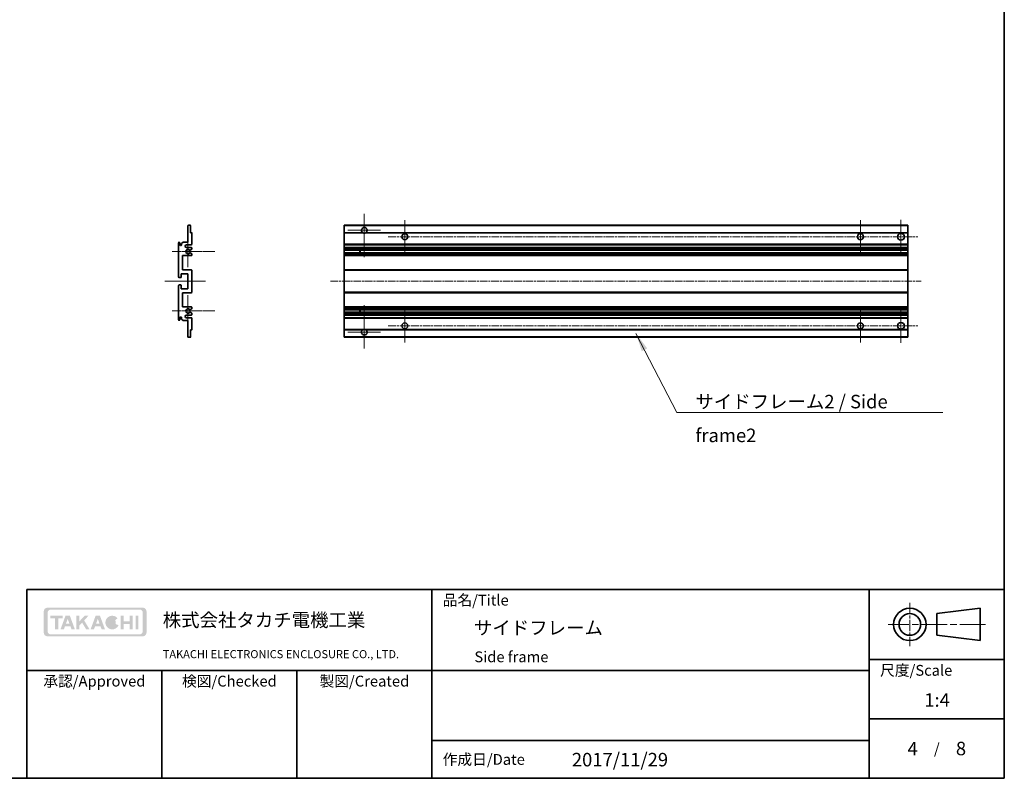
# Model space of a CAD drawing. Units: millimetres. Extents: x 25 to 13194, y 19 to 1846.
# Drawn here: x 6950 to 7680, y 19 to 581 of the extents above; entities that cross this region are included whole.
import ezdxf
from ezdxf.enums import TextEntityAlignment as Align

# ---------------------------------------------------------------- set-up
doc = ezdxf.new("R2010")
doc.units = ezdxf.units.MM
doc.linetypes.add('CHAIN', pattern=[0.3543, 0.2362, -0.0295, 0.0591, -0.0295])
for name, color, linetype, lineweight in [('Border (ISO)', 7, 'Continuous', 35), ('Symbol (ISO)', 7, 'Continuous', 18), ('Title (ISO)', 7, 'Continuous', 35), ('Visible (ISO)', 7, 'Continuous', 35), ('Visible Narrow (ISO)', 7, 'Continuous', 25)]:
    doc.layers.add(name, color=color, linetype=linetype, lineweight=lineweight)
for name, color, linetype, lineweight, true_color in [('Center Mark (ISO)', 7, 'Continuous', 18, 0x80ffff), ('Centerline (ISO)', 7, 'Continuous', 18, 0x80ffff), ('Hatch (ISO)', 1, 'Continuous', 18, 0xff0000)]:
    doc.layers.add(name, color=color, linetype=linetype, lineweight=lineweight, true_color=true_color)
doc.styles.add('Note Text (TK)', font='MS PGothic.ttf')
doc.styles.add('文字スタイル67', font='arial.ttf')
doc.dimstyles.new('Default - Method 1b (TK)$7', dxfattribs={"dimscale": 5.5, "dimtxt": 2.5, "dimasz": 2.5, "dimexe": 1, "dimexo": 1.5, "dimgap": 1, "dimtad": 1, "dimtoh": 1, "dimrnd": 1e-08, "dimdsep": 46, "dimtxsty": 'Note Text (TK)', "dimcen": 0.09, "dimdle": 5, "dimclrd": 256, "dimclre": 100, "dimclrt": 7, "dimadec": 1, "dimazin": 1, "dimtfac": 1, "dimtmove": 0, "dimatfit": 3, "dimfxl": 0, "dimtolj": 1, "dimlwd": -1, "dimlwe": -1, "dimarcsym": 0})

# ---------------------------------------------------------------- blocks, each defined once
blk = doc.blocks.new('図面枠 tk図枠')
at = {"layer": 'Border (ISO)'}
for p in [(405.5, 289), (14.5, 8)]:
    blk.add_line(p, (405.5, 8), dxfattribs=at)
blk = doc.blocks.new('表題欄 tk表題欄')
at = {"layer": 'Hatch (ISO)'}
h = blk.add_hatch(color=256, dxfattribs=at)
edge = h.paths.add_edge_path(flags=0)
edge.add_arc((95.58, 236.3), 0.596, 270, 360)
edge.add_line((96.17, 236.3), (96.17, 239.71))
edge.add_arc((95.58, 239.71), 0.596, 0, 90)
edge.add_line((95.58, 240.31), (79.14, 240.31))
edge.add_arc((79.14, 239.71), 0.596, 90, 180)
edge.add_line((78.54, 239.71), (78.54, 236.3))
edge.add_arc((79.14, 236.3), 0.596, 180, 270)
edge.add_line((79.14, 235.7), (95.58, 235.7))
edge = h.paths.add_edge_path()
edge.add_line((77.84, 239.96), (77.84, 236.05))
edge.add_arc((78.54, 236.05), 0.702, 180, 270)
edge.add_line((78.54, 235.35), (96.17, 235.35))
edge.add_arc((96.17, 236.05), 0.702, 270, 360)
edge.add_line((96.87, 236.05), (96.87, 239.96))
edge.add_arc((96.17, 239.96), 0.702, 0, 90)
edge.add_line((96.17, 240.66), (78.54, 240.66))
edge.add_arc((78.54, 239.96), 0.702, 90, 180)
for points in [[(79.07, 239.15), (79.07, 238.66), (79.92, 238.66), (79.92, 236.66), (80.51, 236.66), (80.51, 238.66), (81.36, 238.66), (81.36, 239.15)], [(85.68, 236.66), (84.94, 237.89), (84.42, 237.32), (84.42, 236.66), (83.9, 236.66), (83.9, 239.15), (84.42, 239.15), (84.42, 238.1), (85.39, 239.15), (86.11, 239.15), (85.32, 238.3), (86.3, 236.66)], [(92.09, 239.15), (92.09, 236.66), (92.61, 236.66), (92.61, 237.66), (93.77, 237.66), (93.77, 236.66), (94.29, 236.66), (94.29, 239.15), (93.77, 239.15), (93.77, 238.15), (92.61, 238.15), (92.61, 239.15)], [(94.84, 239.15), (94.84, 236.66), (95.36, 236.66), (95.36, 239.15)]]:
    blk.add_hatch(color=256, dxfattribs=at).paths.add_polyline_path(points)
h = blk.add_hatch(color=256, dxfattribs=at)
h.paths.add_polyline_path([(82.59, 237.71), (81.95, 237.71), (82.27, 238.58)], flags=0)
h.paths.add_polyline_path([(82.78, 237.2), (81.76, 237.2), (81.57, 236.66), (80.95, 236.66), (81.86, 239.15), (82.68, 239.15), (83.59, 236.66), (82.98, 236.66)])
h = blk.add_hatch(color=256, dxfattribs=at)
h.paths.add_polyline_path([(87.53, 237.71), (88.16, 237.71), (87.85, 238.58)], flags=0)
h.paths.add_polyline_path([(87.14, 236.66), (87.34, 237.2), (88.35, 237.2), (88.55, 236.66), (89.17, 236.66), (88.25, 239.15), (87.44, 239.15), (86.52, 236.66)])
h = blk.add_hatch(color=256, dxfattribs=at)
edge = h.paths.add_edge_path()
edge.add_arc((90.52, 237.9), 1.27, 38.5505, 336.582)
edge.add_line((91.69, 237.4), (91.17, 237.62))
edge.add_ellipse((90.52, 237.9), major_axis=(0, -0.8), ratio=0.867347, start_angle=124.651, end_angle=429.4109, ccw=False)
edge.add_line((91.09, 238.36), (91.52, 238.7))
at = {"layer": 'Title (ISO)'}
for p, q in [((74.71, 244.05), (255.71, 244.05)), ((74.71, 209.05), (74.71, 244.05)), ((149.71, 244.05), (149.71, 209.05)), ((230.71, 244.05), (230.71, 209.05)), ((255.71, 244.05), (255.71, 209.05)), ((243.21, 239.55), (251.21, 240.55)), ((243.21, 239.55), (243.21, 235.55)), ((251.21, 234.55), (251.21, 240.55)), ((243.21, 235.55), (251.21, 234.55)), ((230.71, 231.05), (255.71, 231.05)), ((74.71, 229.05), (230.71, 229.05)), ((99.71, 229.05), (99.71, 209.05)), ((124.71, 229.05), (124.71, 209.05)), ((230.71, 220.05), (255.71, 220.05)), ((149.71, 216.05), (230.71, 216.05)), ((255.71, 209.05), (74.71, 209.05))]:
    blk.add_line(p, q, dxfattribs=at)
at = {"layer": 'Title (ISO)', "color": 4, "linetype": 'CHAIN', "lineweight": 18, "ltscale": 8.88956, "true_color": 0x00ffff}
blk.add_line((238.21, 241.55), (238.21, 233.55), dxfattribs=at)
at = {"layer": 'Title (ISO)', "color": 4, "linetype": 'CHAIN', "lineweight": 18, "ltscale": 20.001633, "true_color": 0x00ffff}
blk.add_line((252.21, 237.55), (234.21, 237.55), dxfattribs=at)
at = {"layer": 'Title (ISO)'}
for radius in [3, 2]:
    blk.add_circle((238.21, 237.55), radius, dxfattribs=at)
at = {"layer": 'Title (ISO)', "color": 1, "true_color": 0xff0000, "char_height": 2, "line_spacing_factor": 1.5, "style": 'Note Text (TK)'}
for s, insert, attachment_point in [('\\fＭＳ Ｐゴシック|b0|i0;\\H2.0000;品名/Title', (151.71, 242.05), 4), ('\\fＭＳ Ｐゴシック|b0|i0;\\H2.0000;尺度/Scale', (232.71, 229.05), 4), ('\\fＭＳ Ｐゴシック|b0|i0;\\H2.0000;承認/Approved', (87.21, 227.05), 5), ('\\fＭＳ Ｐゴシック|b0|i0;\\H2.0000;検図/Checked', (112.21, 227.05), 5), ('\\fＭＳ Ｐゴシック|b0|i0;\\H2.0000;製図/Created', (137.21, 227.05), 5), ('\\fＭＳ Ｐゴシック|b0|i0;\\H2.0000;作成日/Date', (151.71, 212.55), 4)]:
    blk.add_mtext(s, dxfattribs=dict(at, insert=insert, attachment_point=attachment_point))
at = {"layer": 'Title (ISO)', "color": 7, "line_spacing_factor": 1.5, "style": 'Note Text (TK)'}
for s, insert, char_height, attachment_point in [('株式会社タカチ電機工業', (99.87, 238.05), 2.5, 4), ('\\fArial|b0|i0;\\H1.4986;TAKACHI ELECTRONICS ENCLOSURE CO., LTD.', (99.87, 232.05), 1.4986, 4), ('\\fＭＳ Ｐゴシック|b0|i0;\\H2.0000;/', (243.21, 214.55), 2, 5)]:
    blk.add_mtext(s, dxfattribs=dict(at, insert=insert, char_height=char_height, attachment_point=attachment_point))
at = {"layer": 'Title (ISO)', "color": 7}
for tag, p, height, style in [('<品名>_001', (157.54, 235.78), 2.5, 'Note Text (TK)'), ('<Title>_001', (157.49, 230.55), 2, '文字スタイル67'), ('<ページ_No.>_001', (237.95, 213.3), 2.5, 'Note Text (TK)'), ('<総ページ数>_001', (246.8, 213.3), 2.5, 'Note Text (TK)'), ('作成日_001', (175.63, 211.28), 2.5, 'Note Text (TK)')]:
    blk.add_attdef(tag, p, '', height=height, dxfattribs=dict(at, style=style))
at = {"layer": 'Title (ISO)', "color": 7, "style": 'Note Text (TK)'}
for tag, p in [('<尺度>', (243.21, 223.55)), ('<承認>', (87.21, 217.05))]:
    blk.add_attdef(tag, text='', height=2.5, dxfattribs=at).set_placement(p, align=Align.MIDDLE_CENTER)

msp = doc.modelspace()

# ---------------------------------------------------------------- linework, layer by layer
at = {"layer": 'Center Mark (ISO)', "linetype": 'CHAIN', "ltscale": 8.917339}
for p, q in [((7205.6245, 437.3268), (7205.6245, 405.2268)), ((7205.6245, 369.7268), (7205.6245, 337.6268))]:
    msp.add_line(p, q, dxfattribs=at)
at = {"layer": 'Center Mark (ISO)', "linetype": 'CHAIN', "ltscale": 6.806046}
for p, q in [((7235.6245, 432.7268), (7235.6245, 408.2268)), ((7573.1245, 432.7268), (7573.1245, 408.2268)), ((7235.6245, 366.7268), (7235.6245, 342.2268)), ((7573.1245, 366.7268), (7573.1245, 342.2268))]:
    msp.add_line(p, q, dxfattribs=at)
at = {"layer": 'Center Mark (ISO)', "linetype": 'CHAIN', "ltscale": 6.944946}
for p, q in [((7603.1245, 432.9768), (7603.1245, 407.9768)), ((7603.1245, 366.9768), (7603.1245, 341.9768))]:
    msp.add_line(p, q, dxfattribs=at)
at = {"layer": 'Center Mark (ISO)', "linetype": 'CHAIN', "ltscale": 6.722705}
for p, q in [((7217.7245, 425.2268), (7193.5245, 425.2268)), ((7217.7245, 349.7268), (7193.5245, 349.7268))]:
    msp.add_line(p, q, dxfattribs=at)
at = {"layer": 'Center Mark (ISO)', "linetype": 'CHAIN', "ltscale": 6.456571}
for p, q in [((7074.9759, 421.0978), (7074.9759, 397.8558)), ((7074.9759, 377.0978), (7074.9759, 353.8558))]:
    msp.add_line(p, q, dxfattribs=at)
at = {"layer": 'Center Mark (ISO)', "linetype": 'CHAIN', "ltscale": 8.784272}
for p, q in [((7094.9759, 409.4768), (7063.3549, 409.4768)), ((7094.9759, 365.4768), (7063.3549, 365.4768))]:
    msp.add_line(p, q, dxfattribs=at)
at = {"layer": 'Centerline (ISO)', "linetype": 'CHAIN', "ltscale": 23.990969}
for p, q in [((7223.3745, 420.4768), (7615.6245, 420.4768)), ((7180.6245, 387.4768), (7618.1245, 387.4768)), ((7223.3745, 354.4768), (7615.6245, 354.4768))]:
    msp.add_line(p, q, dxfattribs=at)
at = {"layer": 'Centerline (ISO)', "linetype": 'CHAIN', "ltscale": 8.333956}
msp.add_line((7057.9759, 387.4768), (7087.9759, 387.4768), dxfattribs=at)
at = {"layer": 'Visible (ISO)'}
for p, q in [((7074.9759, 416.4768), (7074.9759, 428.6768)), ((7075.2759, 428.9768), (7076.6759, 428.9768)), ((7076.9759, 428.6768), (7076.9759, 423.4768)), ((7076.9759, 423.4768), (7077.6759, 423.4768)), ((7077.9759, 423.1768), (7077.9759, 414.9768)), ((7190.6245, 428.6768), (7190.6245, 428.9768)), ((7608.1245, 428.9768), (7190.6245, 428.9768)), ((7190.6245, 428.6768), (7190.6245, 423.4768)), ((7190.6245, 423.1768), (7190.6245, 423.4768)), ((7204.4637, 423.4768), (7190.6245, 423.4768)), ((7190.6245, 423.1768), (7190.6245, 414.9768)), ((7608.1245, 423.4768), (7206.7853, 423.4768)), ((7608.1245, 428.9768), (7608.1245, 428.6768)), ((7608.1245, 423.4768), (7608.1245, 428.6768)), ((7608.1245, 423.4768), (7608.1245, 423.1768)), ((7608.1245, 414.9768), (7608.1245, 423.1768)), ((7067.9759, 390.7268), (7067.9759, 415.9768)), ((7068.9759, 415.9768), (7068.9759, 414.5768)), ((7070.3259, 415.4768), (7071.3259, 416.4768)), ((7071.3259, 416.4768), (7074.9759, 416.4768)), ((7070.3259, 414.5768), (7070.3259, 415.4768)), ((7077.4759, 414.4768), (7073.9759, 414.4768)), ((7073.9759, 412.4768), (7077.4759, 412.4768)), ((7076.5494, 408.4835), (7077.8227, 407.7685)), ((7077.8259, 411.2068), (7076.5526, 410.4717)), ((7077.9759, 411.9768), (7077.9759, 411.4666)), ((7190.6245, 414.4768), (7190.6245, 414.9768)), ((7190.6245, 414.4768), (7190.6245, 412.4768)), ((7608.1245, 414.4768), (7190.6245, 414.4768)), ((7190.6245, 411.9768), (7190.6245, 412.4768)), ((7608.1245, 412.4768), (7190.6245, 412.4768)), ((7190.6245, 411.9768), (7190.6245, 411.4666)), ((7190.6245, 411.2068), (7190.6245, 411.4666)), ((7190.6245, 411.2068), (7190.6245, 410.4717)), ((7190.6245, 410.4315), (7190.6245, 410.4717)), ((7608.1245, 410.4315), (7190.6245, 410.4315)), ((7190.6245, 408.5219), (7190.6245, 410.4315)), ((7190.6245, 408.4835), (7190.6245, 408.5219)), ((7608.1245, 408.5219), (7190.6245, 408.5219)), ((7190.6245, 408.4835), (7190.6245, 407.7685)), ((7202.4245, 410.4315), (7202.4245, 408.5219)), ((7202.4371, 410.4315), (7202.4371, 408.5219)), ((7608.1245, 414.9768), (7608.1245, 414.4768)), ((7608.1245, 412.4768), (7608.1245, 414.4768)), ((7608.1245, 412.4768), (7608.1245, 411.9768)), ((7608.1245, 411.4666), (7608.1245, 411.9768)), ((7608.1245, 411.4666), (7608.1245, 411.2068)), ((7608.1245, 410.4717), (7608.1245, 411.2068)), ((7608.1245, 410.4717), (7608.1245, 410.4315)), ((7608.1245, 408.5219), (7608.1245, 410.4315)), ((7608.1245, 408.5219), (7608.1245, 408.4835)), ((7608.1245, 407.7685), (7608.1245, 408.4835)), ((7070.9759, 406.4768), (7070.9759, 395.9768)), ((7077.4759, 406.4768), (7070.9759, 406.4768)), ((7077.9759, 407.507), (7077.9759, 406.9768)), ((7190.6245, 407.507), (7190.6245, 407.7685)), ((7190.6245, 407.507), (7190.6245, 406.9768)), ((7190.6245, 406.4768), (7190.6245, 406.9768)), ((7190.6245, 406.4768), (7190.6245, 395.9768)), ((7608.1245, 406.4768), (7190.6245, 406.4768)), ((7608.1245, 407.7685), (7608.1245, 407.507)), ((7608.1245, 406.9768), (7608.1245, 407.507)), ((7608.1245, 406.9768), (7608.1245, 406.4768)), ((7608.1245, 395.9768), (7608.1245, 406.4768)), ((7070.9759, 395.9768), (7077.4759, 395.9768)), ((7077.9759, 395.4768), (7077.9759, 379.4768)), ((7190.6245, 395.4768), (7190.6245, 395.9768)), ((7608.1245, 395.9768), (7190.6245, 395.9768)), ((7190.6245, 395.4768), (7190.6245, 379.4768)), ((7608.1245, 395.9768), (7608.1245, 395.4768)), ((7608.1245, 379.4768), (7608.1245, 395.4768)), ((7069.6759, 390.2268), (7068.4759, 390.2268)), ((7069.9759, 392.9768), (7069.9759, 390.5268)), ((7074.9759, 392.9768), (7069.9759, 392.9768)), ((7074.9759, 381.9768), (7074.9759, 392.9768)), ((7067.9759, 358.9768), (7067.9759, 384.2268)), ((7068.4759, 384.7268), (7069.6759, 384.7268)), ((7069.9759, 384.4268), (7069.9759, 381.9768)), ((7069.9759, 381.9768), (7074.9759, 381.9768)), ((7190.6245, 378.9768), (7190.6245, 379.4768)), ((7608.1245, 379.4768), (7608.1245, 378.9768)), ((7070.9759, 378.9768), (7070.9759, 368.4768)), ((7077.4759, 378.9768), (7070.9759, 378.9768)), ((7190.6245, 378.9768), (7190.6245, 368.4768)), ((7608.1245, 378.9768), (7190.6245, 378.9768)), ((7608.1245, 368.4768), (7608.1245, 378.9768)), ((7070.9759, 368.4768), (7077.4759, 368.4768)), ((7077.8227, 367.185), (7076.5494, 366.47)), ((7077.9759, 367.9768), (7077.9759, 367.4466)), ((7190.6245, 367.9768), (7190.6245, 368.4768)), ((7608.1245, 368.4768), (7190.6245, 368.4768)), ((7190.6245, 367.9768), (7190.6245, 367.4466)), ((7190.6245, 367.185), (7190.6245, 367.4466)), ((7190.6245, 367.185), (7190.6245, 366.47)), ((7190.6245, 366.4316), (7190.6245, 366.47)), ((7190.6245, 364.522), (7190.6245, 366.4316)), ((7608.1245, 366.4316), (7190.6245, 366.4316)), ((7202.4245, 366.4316), (7202.4245, 364.522)), ((7202.4371, 366.4316), (7202.4371, 364.522)), ((7608.1245, 368.4768), (7608.1245, 367.9768)), ((7608.1245, 367.4466), (7608.1245, 367.9768)), ((7608.1245, 367.4466), (7608.1245, 367.185)), ((7608.1245, 366.47), (7608.1245, 367.185)), ((7608.1245, 366.47), (7608.1245, 366.4316)), ((7608.1245, 364.522), (7608.1245, 366.4316)), ((7068.9759, 360.3768), (7068.9759, 358.9768)), ((7070.3259, 359.4768), (7070.3259, 360.3768)), ((7071.3259, 358.4768), (7070.3259, 359.4768)), ((7074.9759, 358.4768), (7071.3259, 358.4768)), ((7077.4759, 362.4768), (7073.9759, 362.4768)), ((7073.9759, 360.4768), (7077.4759, 360.4768)), ((7074.9759, 346.2768), (7074.9759, 358.4768)), ((7076.5526, 364.4819), (7077.8259, 363.7468)), ((7077.9759, 363.4869), (7077.9759, 362.9768)), ((7077.9759, 359.9768), (7077.9759, 351.7768)), ((7190.6245, 364.4819), (7190.6245, 364.522)), ((7608.1245, 364.522), (7190.6245, 364.522)), ((7190.6245, 364.4819), (7190.6245, 363.7468)), ((7190.6245, 363.4869), (7190.6245, 363.7468)), ((7190.6245, 363.4869), (7190.6245, 362.9768)), ((7190.6245, 362.4768), (7190.6245, 362.9768)), ((7190.6245, 362.4768), (7190.6245, 360.4768)), ((7608.1245, 362.4768), (7190.6245, 362.4768)), ((7190.6245, 359.9768), (7190.6245, 360.4768)), ((7608.1245, 360.4768), (7190.6245, 360.4768)), ((7190.6245, 359.9768), (7190.6245, 351.7768)), ((7608.1245, 364.522), (7608.1245, 364.4819)), ((7608.1245, 363.7468), (7608.1245, 364.4819)), ((7608.1245, 363.7468), (7608.1245, 363.4869)), ((7608.1245, 362.9768), (7608.1245, 363.4869)), ((7608.1245, 362.9768), (7608.1245, 362.4768)), ((7608.1245, 360.4768), (7608.1245, 362.4768)), ((7608.1245, 360.4768), (7608.1245, 359.9768)), ((7608.1245, 351.7768), (7608.1245, 359.9768)), ((7076.9759, 351.4768), (7076.9759, 346.2768)), ((7077.6759, 351.4768), (7076.9759, 351.4768)), ((7190.6245, 351.4768), (7190.6245, 351.7768)), ((7190.6245, 351.4768), (7190.6245, 346.2768)), ((7204.4637, 351.4768), (7190.6245, 351.4768)), ((7608.1245, 351.4768), (7206.7853, 351.4768)), ((7608.1245, 351.7768), (7608.1245, 351.4768)), ((7608.1245, 346.2768), (7608.1245, 351.4768)), ((7076.6759, 345.9768), (7075.2759, 345.9768)), ((7190.6245, 345.9768), (7190.6245, 346.2768)), ((7608.1245, 345.9768), (7190.6245, 345.9768)), ((7608.1245, 346.2768), (7608.1245, 345.9768))]:
    msp.add_line(p, q, dxfattribs=at)
for centre, radius in [((7235.6245, 420.4768), 2.25), ((7573.1245, 420.4768), 2.25), ((7603.1245, 420.4768), 2.5), ((7235.6245, 354.4768), 2.25), ((7573.1245, 354.4768), 2.25), ((7603.1245, 354.4768), 2.5)]:
    msp.add_circle(centre, radius, dxfattribs=at)
for centre, radius, start, end in [((7075.2759, 428.6768), 0.3, 90, 180), ((7076.6759, 428.6768), 0.3, 0, 90), ((7077.6759, 423.1768), 0.3, 0, 90), ((7205.6245, 425.2268), 2.1, 303.5573098, 236.4426902), ((7205.6245, 425.2268), 2.1, 257.4720946, 282.5279054), ((7068.4759, 415.9768), 0.5, 0, 180), ((7069.6509, 414.6565), 0.6797, 186.7329213, 353.2670787), ((7073.9759, 413.4768), 1, 90, 270), ((7074.9759, 409.4768), 1.621, 37.7283889, 322.2671998), ((7074.9759, 409.4768), 1.6, 41.3289876, 318.6666011), ((7076.4026, 410.7315), 0.3, 241.1653183, 300), ((7076.4025, 408.2219), 0.3, 60.6854743, 118.8302705), ((7077.4759, 414.9768), 0.5, 270, 0), ((7077.4759, 411.9768), 0.5, 0, 90), ((7077.6759, 411.4666), 0.3, 300, 0), ((7077.4759, 406.9768), 0.5, 270, 0), ((7077.6759, 407.507), 0.3, 0, 60.6854743), ((7077.4759, 395.4768), 0.5, 0, 90), ((7068.4759, 390.7268), 0.5, 180, 270), ((7069.6759, 390.5268), 0.3, 270, 0), ((7068.4759, 384.2268), 0.5, 90, 180), ((7069.6759, 384.4268), 0.3, 0, 90), ((7077.4759, 379.4768), 0.5, 270, 0), ((7074.9759, 365.4768), 1.621, 37.7328002, 322.2716111), ((7074.9759, 365.4768), 1.6, 41.3333989, 318.6710124), ((7076.4025, 366.7316), 0.3, 241.1697295, 299.3145257), ((7077.4759, 367.9768), 0.5, 0, 90), ((7077.6759, 367.4466), 0.3, 299.3145257, 0), ((7068.4759, 358.9768), 0.5, 180, 0), ((7069.6509, 360.2971), 0.6797, 6.7329213, 173.2670787), ((7073.9759, 361.4768), 1, 90, 270), ((7076.4026, 364.222), 0.3, 60, 118.8346817), ((7077.4759, 362.9768), 0.5, 270, 0), ((7077.4759, 359.9768), 0.5, 0, 90), ((7077.6759, 363.4869), 0.3, 0, 60), ((7077.6759, 351.7768), 0.3, 270, 0), ((7205.6245, 349.7268), 2.1, 123.5573098, 56.4426902), ((7205.6245, 349.7268), 2.1, 77.4720946, 102.5279054), ((7075.2759, 346.2768), 0.3, 180, 270), ((7076.6759, 346.2768), 0.3, 270, 0)]:
    msp.add_arc(centre, radius, start, end, dxfattribs=at)
for points, knots in [([(7205.169, 423.1768), (7205.06, 423.201), (7204.9545, 423.2339), (7204.7818, 423.3015), (7204.6925, 423.3434), (7204.5944, 423.3965), (7204.5603, 423.4162), (7204.5157, 423.4432), (7204.4969, 423.4551), (7204.4709, 423.472), (7204.4637, 423.4768), (7204.4637, 423.4768)], [-0.0853709179, -0.0853709179, -0.0853709179, -0.0853709179, -0.0545116262, -0.0545116262, -0.0293355354, -0.0293355354, -0.0179856969, -0.0179856969, -0.0089928485, -0.0089928485, 0, 0, 0, 0]), ([(7206.7853, 423.4768), (7206.7853, 423.4768), (7206.7781, 423.472), (7206.7521, 423.4551), (7206.7333, 423.4432), (7206.6888, 423.4162), (7206.6546, 423.3965), (7206.5566, 423.3434), (7206.4673, 423.3015), (7206.2946, 423.2339), (7206.189, 423.201), (7206.08, 423.1768)], [-0.2570614387, -0.2570614387, -0.2570614387, -0.2570614387, -0.2480685903, -0.2480685903, -0.2390757418, -0.2390757418, -0.2277259033, -0.2277259033, -0.2025498125, -0.2025498125, -0.1716905209, -0.1716905209, -0.1716905209, -0.1716905209]), ([(7076.1773, 410.5334), (7076.1994, 410.5083), (7076.2272, 410.4857), (7076.2576, 410.4689), (7076.2578, 410.4688), (7076.2579, 410.4687)], [0.1522671185, 0.1522671185, 0.1522671185, 0.1522671185, 0.1622798581, 0.1622798581, 0.1623400483, 0.1623400483, 0.1623400483, 0.1623400483]), ([(7076.2579, 408.4848), (7076.2577, 408.4847), (7076.2575, 408.4846), (7076.2271, 408.4677), (7076.1993, 408.4451), (7076.1773, 408.4201)], [0.1421941886, 0.1421941886, 0.1421941886, 0.1421941886, 0.1422543788, 0.1422543788, 0.1522671185, 0.1522671185, 0.1522671185, 0.1522671185]), ([(7076.1773, 366.5335), (7076.1993, 366.5084), (7076.2271, 366.4858), (7076.2575, 366.469), (7076.2577, 366.4689), (7076.2579, 366.4688)], [0.1522671185, 0.1522671185, 0.1522671185, 0.1522671185, 0.1622798581, 0.1622798581, 0.1623400483, 0.1623400483, 0.1623400483, 0.1623400483]), ([(7076.2579, 364.4849), (7076.2578, 364.4848), (7076.2576, 364.4847), (7076.2272, 364.4678), (7076.1994, 364.4452), (7076.1773, 364.4202)], [0.1421941886, 0.1421941886, 0.1421941886, 0.1421941886, 0.1422543788, 0.1422543788, 0.1522671185, 0.1522671185, 0.1522671185, 0.1522671185]), ([(7204.4637, 351.4768), (7204.4637, 351.4768), (7204.4709, 351.4816), (7204.4969, 351.4984), (7204.5157, 351.5103), (7204.5603, 351.5374), (7204.5944, 351.5571), (7204.6925, 351.6102), (7204.7818, 351.6521), (7204.9545, 351.7196), (7205.06, 351.7526), (7205.169, 351.7768)], [-0.2570614387, -0.2570614387, -0.2570614387, -0.2570614387, -0.2480685903, -0.2480685903, -0.2390757418, -0.2390757418, -0.2277259033, -0.2277259033, -0.2025498125, -0.2025498125, -0.1716905209, -0.1716905209, -0.1716905209, -0.1716905209]), ([(7206.08, 351.7768), (7206.189, 351.7526), (7206.2946, 351.7196), (7206.4673, 351.6521), (7206.5566, 351.6102), (7206.6546, 351.5571), (7206.6888, 351.5374), (7206.7333, 351.5103), (7206.7521, 351.4984), (7206.7781, 351.4816), (7206.7853, 351.4768), (7206.7853, 351.4768)], [-0.0853709179, -0.0853709179, -0.0853709179, -0.0853709179, -0.0545116262, -0.0545116262, -0.0293355354, -0.0293355354, -0.0179856969, -0.0179856969, -0.0089928485, -0.0089928485, 0, 0, 0, 0])]:
    msp.add_open_spline(points, degree=3, knots=knots, dxfattribs=at)
at = {"layer": 'Visible Narrow (ISO)'}
for p, q in [((7608.1245, 428.6768), (7190.6245, 428.6768)), ((7205.169, 423.1768), (7190.6245, 423.1768)), ((7608.1245, 423.1768), (7206.08, 423.1768)), ((7608.1245, 414.9768), (7190.6245, 414.9768)), ((7608.1245, 411.9768), (7190.6245, 411.9768)), ((7608.1245, 411.4666), (7190.6245, 411.4666)), ((7608.1245, 411.2068), (7190.6245, 411.2068)), ((7608.1245, 410.4717), (7190.6245, 410.4717)), ((7608.1245, 408.4835), (7190.6245, 408.4835)), ((7608.1245, 407.7685), (7190.6245, 407.7685)), ((7608.1245, 407.507), (7190.6245, 407.507)), ((7608.1245, 406.9768), (7190.6245, 406.9768)), ((7608.1245, 395.4768), (7190.6245, 395.4768)), ((7608.1245, 379.4768), (7190.6245, 379.4768)), ((7608.1245, 367.9768), (7190.6245, 367.9768)), ((7608.1245, 367.4466), (7190.6245, 367.4466)), ((7608.1245, 367.185), (7190.6245, 367.185)), ((7608.1245, 366.47), (7190.6245, 366.47)), ((7608.1245, 364.4819), (7190.6245, 364.4819)), ((7608.1245, 363.7468), (7190.6245, 363.7468)), ((7608.1245, 363.4869), (7190.6245, 363.4869)), ((7608.1245, 362.9768), (7190.6245, 362.9768)), ((7608.1245, 359.9768), (7190.6245, 359.9768)), ((7205.169, 351.7768), (7190.6245, 351.7768)), ((7608.1245, 351.7768), (7206.08, 351.7768)), ((7608.1245, 346.2768), (7190.6245, 346.2768))]:
    msp.add_line(p, q, dxfattribs=at)

# ---------------------------------------------------------------- block references
at = {"xscale": 4, "yscale": 4, "zscale": 4}
msp.add_blockref('図面枠 tk図枠', (6057.6652, -12.7267), dxfattribs=at)
ref = msp.add_blockref('表題欄 tk表題欄', (6656.8299, -816.9377), dxfattribs=dict(xscale=4, yscale=4, zscale=4))
ref.add_attrib('<品名>_001', 'サイドフレーム', (7286.813, 125.7619), dxfattribs={"layer": 'Title (ISO)', "color": 7, "height": 10, "style": 'Note Text (TK)'})
ref.add_attrib('<尺度>_001', '1:4', (7620.3755, 72.2733), dxfattribs={"layer": 'Title (ISO)', "color": 7, "height": 10, "style": 'Note Text (TK)'})
ref.add_attrib('作成日_001', '2017/11/29', (7359.3584, 28.1028), dxfattribs={"layer": 'Title (ISO)', "color": 7, "height": 10, "style": 'Note Text (TK)'})
ref.add_attrib('<Title>_001', 'Side frame', (7287.1632, 105.2733), dxfattribs={"layer": 'Title (ISO)', "color": 7, "height": 8, "style": '文字スタイル67'})
ref.add_attrib('<ページ_No.>_001', '4', (7608.0011, 36.2733), dxfattribs={"layer": 'Title (ISO)', "color": 7, "height": 10, "style": 'Note Text (TK)'})
ref.add_attrib('<総ページ数>_001', '8', (7643.8044, 36.3381), dxfattribs={"layer": 'Title (ISO)', "color": 7, "height": 10, "style": 'Note Text (TK)'})

# ---------------------------------------------------------------- texts
at = {"layer": 'Symbol (ISO)', "color": 7, "insert": (7450.8612, 303.3412), "char_height": 10, "width": 190.292397, "attachment_point": 1, "line_spacing_factor": 1.5, "style": 'Note Text (TK)'}
msp.add_mtext('{\\fＭＳ Ｐゴシック|b0|i0;サイドフレーム2 / Side frame2}', dxfattribs=at)

# ---------------------------------------------------------------- leaders
at = {"layer": 'Symbol (ISO)', "color": 100, "true_color": 0x00ff40, "annotation_type": 0, "has_hookline": 1, "hookline_direction": 0, "text_width": 183.2955}
msp.add_leader([(7406.8564, 348.9058), (7437.1112, 290.38), (7450.8612, 290.38)], dimstyle='Default - Method 1b (TK)$7', override={"dimgap": 0, "dimtad": 1}, dxfattribs=at)

doc.saveas('drawing.dxf')
